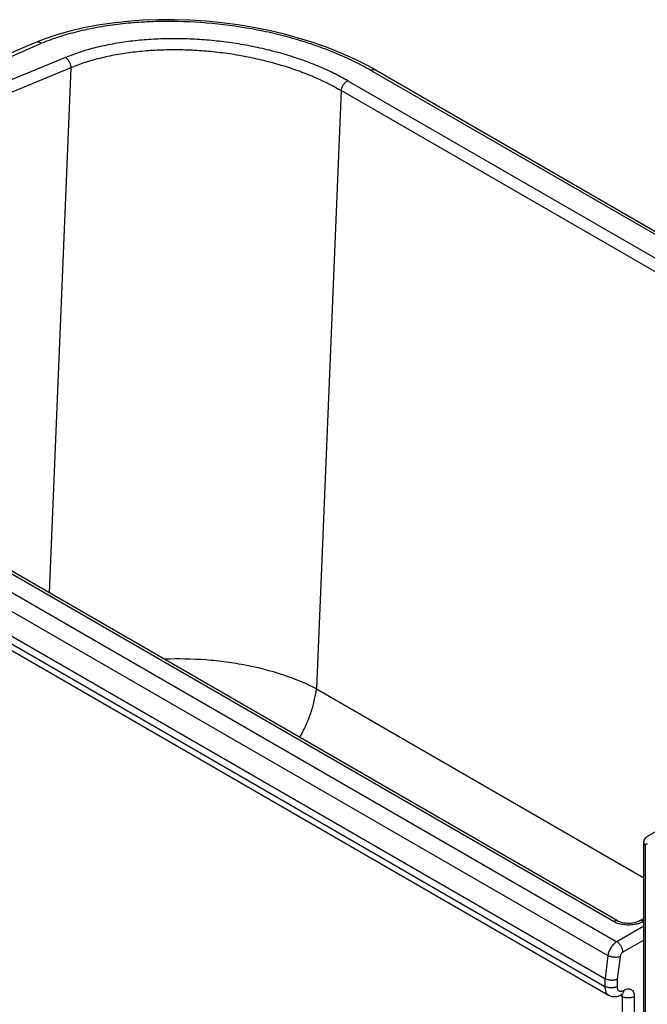
# Model space of a CAD drawing. Units: inches. Extents: x 0 to 17, y 0 to 11.
# Drawn here: x 12.7 to 13.8, y 7.3 to 9 of the extents above; entities that cross this region are included whole.
import ezdxf

# ---------------------------------------------------------------- set-up
doc = ezdxf.new("R2010")
doc.units = ezdxf.units.IN
doc.header["$LTSCALE"] = 0.935
doc.header["$MEASUREMENT"] = 0
doc.layers.get('0').update_dxf_attribs({"linetype": 'CONTINUOUS'})

msp = doc.modelspace()

# ---------------------------------------------------------------- linework, layer by layer
at = {"color": 7, "linetype": 'Continuous'}
for p, q in [((12.7388, 9.0127), (12.7235, 9.0068)), ((12.7234, 9.0067), (12.4839, 8.9036)), ((12.7235, 9.0068), (12.7234, 9.0067)), ((13.3147, 8.9585), (13.2997, 8.9668)), ((13.3147, 8.9585), (15.4644, 7.7173)), ((13.734, 7.4815), (12.2459, 8.3406)), ((12.1551, 8.2805), (13.712, 7.3816)), ((12.1603, 8.2524), (13.7182, 7.3529)), ((13.7854, 7.6281), (13.8466, 7.6634)), ((13.7794, 6.7517), (13.7794, 7.6172)), ((13.7794, 7.4858), (13.772, 7.4815)), ((13.7415, 7.354), (13.7415, 7.354))]:
    msp.add_line(p, q, dxfattribs=at)
at = {"color": 9, "linetype": 'Continuous'}
for p, q in [((12.4947, 8.9023), (12.7343, 9.0054)), ((12.7756, 8.9808), (12.5323, 8.8804)), ((12.7848, 8.9629), (12.5415, 8.8625)), ((12.7848, 8.9629), (12.7474, 8.051)), ((15.4553, 7.7173), (13.3055, 8.9584)), ((13.2657, 8.9404), (15.4134, 7.7005)), ((13.2539, 8.9232), (13.2113, 7.8844)), ((15.4015, 7.6833), (13.2539, 8.9232)), ((12.1774, 8.3433), (13.7326, 7.4455)), ((13.7265, 7.4807), (12.2384, 8.3398)), ((12.1617, 8.3194), (13.717, 7.4214)), ((12.1543, 8.267), (13.7118, 7.3678)), ((13.2113, 7.8844), (13.7794, 7.5564)), ((13.7823, 6.7476), (13.7823, 7.6131)), ((13.7294, 7.4792), (13.7265, 7.4807)), ((13.7794, 7.4725), (13.7326, 7.4455)), ((13.7794, 7.4484), (13.7432, 7.4274)), ((13.717, 7.4214), (13.7121, 7.3816)), ((13.7381, 7.4194), (13.7332, 7.3805)), ((13.712, 7.3816), (13.7118, 7.3678)), ((13.7332, 7.3805), (13.733, 7.3676)), ((13.7417, 7.3502), (13.7381, 7.3522)), ((13.7417, 7.3502), (13.7315, 5.9645)), ((13.7416, 7.3511), (13.7417, 7.3502)), ((13.7629, 7.3501), (13.7527, 5.9644))]:
    msp.add_line(p, q, dxfattribs=at)
at = {"color": 7, "linetype": 'Continuous'}
for points in [[(13.2997, 8.9668), (13.278, 8.9777), (13.2553, 8.9879), (13.2316, 8.9973), (13.207, 9.0061), (13.1817, 9.014), (13.1557, 9.0211), (13.1291, 9.0274), (13.1021, 9.0328), (13.0747, 9.0374), (13.0471, 9.041), (13.0194, 9.0437), (12.9917, 9.0455), (12.9642, 9.0464), (12.9368, 9.0464), (12.9098, 9.0454), (12.8832, 9.0435), (12.8571, 9.0406), (12.8318, 9.0368), (12.8071, 9.0321), (12.7834, 9.0265), (12.7605, 9.0201), (12.7388, 9.0127)], [(13.772, 7.4815), (13.7702, 7.4806), (13.7681, 7.4797), (13.7657, 7.4789), (13.763, 7.4782), (13.7602, 7.4777), (13.7573, 7.4773), (13.7543, 7.4772), (13.7512, 7.4772), (13.7482, 7.4774), (13.7453, 7.4777), (13.7425, 7.4783), (13.7399, 7.479), (13.7376, 7.4798), (13.7355, 7.4807), (13.734, 7.4815)], [(13.7183, 7.3529), (13.7201, 7.3519), (13.7224, 7.3511), (13.7247, 7.3505), (13.7272, 7.3502), (13.7297, 7.3502), (13.7323, 7.3504), (13.7348, 7.351), (13.7374, 7.3519), (13.7399, 7.353), (13.7415, 7.354)], [(13.7415, 7.354), (13.7416, 7.354), (13.7421, 7.3543), (13.7423, 7.3544)]]:
    msp.add_lwpolyline(points, dxfattribs=at)
at = {"color": 9, "linetype": 'Continuous'}
for points, knots in [([(13.3055, 8.9584), (13.2959, 8.9639), (13.2758, 8.9746), (13.244, 8.9889), (13.2101, 9.0017), (13.1743, 9.0131), (13.1372, 9.0227), (13.0859, 9.0333), (13.0206, 9.0419), (12.955, 9.0442), (12.9034, 9.0421), (12.8661, 9.0386), (12.8303, 9.0331), (12.7962, 9.0259), (12.7643, 9.0168), (12.744, 9.0094), (12.7343, 9.0054)], [0, 0, 0, 0, 0.056472, 0.1157, 0.177308, 0.240939, 0.306193, 0.372627, 0.507132, 0.640686, 0.705943, 0.769567, 0.831133, 0.890273, 0.946668, 1, 1, 1, 1]), ([(13.2657, 8.9404), (13.2575, 8.9452), (13.2402, 8.9543), (13.2129, 8.9666), (13.1838, 8.9776), (13.1532, 8.9873), (13.1213, 8.9956), (13.0885, 9.0024), (13.0549, 9.0077), (13.0211, 9.0113), (12.9872, 9.0133), (12.9537, 9.0136), (12.9208, 9.0123), (12.8888, 9.0092), (12.858, 9.0046), (12.8288, 8.9983), (12.8014, 8.9906), (12.784, 8.9842), (12.7756, 8.9808)], [0, 0, 0, 0, 0.056471, 0.115663, 0.177257, 0.240883, 0.306133, 0.372567, 0.439725, 0.50713, 0.574298, 0.640745, 0.706003, 0.769622, 0.831184, 0.89031, 0.94667, 1, 1, 1, 1]), ([(12.7343, 9.0054), (12.7334, 9.0059), (12.7316, 9.0068), (12.7292, 9.0074), (12.7274, 9.0075), (12.7256, 9.0074), (12.7243, 9.0071), (12.7235, 9.0068)], [0, 0, 0, 0, 0.274995, 0.527661, 0.648417, 0.767675, 1, 1, 1, 1]), ([(13.2539, 8.9232), (13.246, 8.9278), (13.2295, 8.9367), (13.2034, 8.9485), (13.1755, 8.9592), (13.1462, 8.9686), (13.1157, 8.9766), (13.0842, 8.9832), (13.0522, 8.9884), (13.0198, 8.9919), (12.9874, 8.9939), (12.9553, 8.9942), (12.9237, 8.993), (12.8931, 8.9901), (12.8637, 8.9857), (12.8357, 8.9797), (12.8094, 8.9723), (12.7928, 8.9662), (12.7848, 8.9629)], [0, 0, 0, 0, 0.056544, 0.11579, 0.177421, 0.241069, 0.306327, 0.372759, 0.439906, 0.507293, 0.574438, 0.640859, 0.706089, 0.769681, 0.831219, 0.890325, 0.946672, 1, 1, 1, 1]), ([(12.7756, 8.9808), (12.7763, 8.9804), (12.7776, 8.9795), (12.78, 8.9771), (12.7825, 8.9733), (12.7841, 8.9691), (12.7848, 8.9655), (12.7848, 8.9638), (12.7848, 8.9629)], [0, 0, 0, 0, 0.111055, 0.230803, 0.486719, 0.74994, 0.878191, 1, 1, 1, 1]), ([(13.3147, 8.9585), (13.3141, 8.9588), (13.3127, 8.9594), (13.3104, 8.9596), (13.308, 8.9593), (13.3064, 8.9587), (13.3055, 8.9584)], [0, 0, 0, 0, 0.225385, 0.462916, 0.719999, 1, 1, 1, 1]), ([(13.2657, 8.9404), (13.265, 8.9401), (13.2636, 8.9393), (13.2616, 8.9378), (13.2597, 8.9358), (13.2579, 8.9336), (13.2564, 8.9311), (13.2552, 8.9285), (13.2543, 8.9259), (13.254, 8.9241), (13.2539, 8.9232)], [0, 0, 0, 0, 0.107358, 0.225249, 0.351283, 0.482731, 0.616577, 0.749621, 0.878598, 1, 1, 1, 1]), ([(13.2113, 7.8844), (13.2024, 7.889), (13.1838, 7.8977), (13.1543, 7.9087), (13.1227, 7.9181), (13.0894, 7.9256), (13.0547, 7.9313), (13.0072, 7.9362), (12.971, 7.9369), (12.9469, 7.9359)], [0, 0, 0, 0, 0.109967, 0.226053, 0.347403, 0.473181, 0.602437, 0.734094, 1, 1, 1, 1]), ([(13.1822, 7.8), (13.186, 7.8068), (13.1931, 7.8206), (13.2016, 7.8419), (13.2078, 7.8631), (13.2104, 7.8774), (13.2113, 7.8844)], [0, 0, 0, 0, 0.260643, 0.516744, 0.764494, 1, 1, 1, 1]), ([(13.7794, 7.6172), (13.7794, 7.617), (13.7794, 7.6166), (13.7796, 7.6158), (13.7801, 7.6149), (13.7811, 7.6139), (13.7819, 7.6133), (13.7823, 7.6131)], [0, 0, 0, 0, 0.108167, 0.21834, 0.451306, 0.710681, 1, 1, 1, 1]), ([(13.7823, 7.6131), (13.7823, 7.6133), (13.7824, 7.6138), (13.7826, 7.6145), (13.7829, 7.615), (13.7833, 7.6154), (13.7839, 7.6156), (13.7845, 7.6156), (13.7852, 7.6155), (13.7856, 7.6153), (13.7859, 7.6151)], [0, 0, 0, 0, 0.144573, 0.274508, 0.391156, 0.500002, 0.608848, 0.725494, 0.855428, 1, 1, 1, 1]), ([(13.7265, 7.4807), (13.7271, 7.4811), (13.7284, 7.4817), (13.7304, 7.4822), (13.7323, 7.4822), (13.7335, 7.4818), (13.734, 7.4815)], [0, 0, 0, 0, 0.289096, 0.549006, 0.782321, 1, 1, 1, 1]), ([(13.7433, 7.4751), (13.7408, 7.4755), (13.7361, 7.4765), (13.7316, 7.4782), (13.7294, 7.4792)], [0, 0, 0, 0, 0.516027, 1, 1, 1, 1]), ([(13.7626, 7.4751), (13.7594, 7.4746), (13.753, 7.4742), (13.7465, 7.4746), (13.7433, 7.4751)], [0, 0, 0, 0, 0.499986, 1, 1, 1, 1]), ([(13.77, 7.4767), (13.7694, 7.4766), (13.767, 7.4759), (13.7645, 7.4754), (13.7626, 7.4751)], [0, 0, 0, 0, 0.245198, 1, 1, 1, 1]), ([(13.7795, 7.4807), (13.778, 7.4799), (13.7749, 7.4784), (13.7717, 7.4773), (13.77, 7.4767)], [0, 0, 0, 0, 0.483296, 1, 1, 1, 1]), ([(13.7795, 7.4807), (13.7788, 7.4811), (13.7775, 7.4817), (13.7755, 7.4822), (13.7736, 7.4822), (13.7725, 7.4818), (13.772, 7.4815)], [0, 0, 0, 0, 0.28911, 0.549014, 0.782322, 1, 1, 1, 1]), ([(13.7326, 7.4455), (13.7316, 7.4449), (13.7297, 7.4436), (13.7271, 7.4413), (13.7246, 7.4385), (13.7224, 7.4354), (13.7204, 7.432), (13.7189, 7.4285), (13.7177, 7.425), (13.7172, 7.4226), (13.717, 7.4214)], [0, 0, 0, 0, 0.112042, 0.232467, 0.359008, 0.489387, 0.621209, 0.751981, 0.879165, 1, 1, 1, 1]), ([(13.7432, 7.4274), (13.7432, 7.4283), (13.743, 7.43), (13.7423, 7.4326), (13.7413, 7.4352), (13.74, 7.4378), (13.7384, 7.4402), (13.7366, 7.4423), (13.7347, 7.4441), (13.7333, 7.4451), (13.7326, 7.4455)], [0, 0, 0, 0, 0.114959, 0.238911, 0.368812, 0.501616, 0.634196, 0.763442, 0.886358, 1, 1, 1, 1]), ([(13.7381, 7.4194), (13.7373, 7.4191), (13.7358, 7.4187), (13.7332, 7.4183), (13.7305, 7.4182), (13.7276, 7.4184), (13.7247, 7.4188), (13.7219, 7.4194), (13.7194, 7.4203), (13.7178, 7.421), (13.717, 7.4214)], [0, 0, 0, 0, 0.107338, 0.227168, 0.355986, 0.490056, 0.62548, 0.75827, 0.884454, 1, 1, 1, 1]), ([(13.7432, 7.4274), (13.7425, 7.4271), (13.7413, 7.426), (13.7397, 7.4241), (13.7386, 7.4218), (13.7382, 7.4202), (13.7381, 7.4194)], [0, 0, 0, 0, 0.231978, 0.488532, 0.75121, 1, 1, 1, 1]), ([(13.733, 7.3676), (13.7323, 7.3672), (13.7307, 7.3665), (13.7281, 7.3658), (13.7253, 7.3654), (13.7224, 7.3653), (13.7195, 7.3655), (13.7167, 7.366), (13.7142, 7.3667), (13.7126, 7.3674), (13.7118, 7.3678)], [0, 0, 0, 0, 0.112638, 0.235527, 0.365398, 0.498896, 0.632546, 0.762863, 0.88646, 1, 1, 1, 1]), ([(13.7118, 7.3678), (13.7118, 7.3662), (13.712, 7.363), (13.7131, 7.3587), (13.7149, 7.3557), (13.7167, 7.3539), (13.7177, 7.3532), (13.7182, 7.3529)], [0, 0, 0, 0, 0.290686, 0.550869, 0.783359, 0.892808, 1, 1, 1, 1]), ([(13.733, 7.3676), (13.733, 7.3668), (13.7331, 7.3652), (13.7337, 7.363), (13.7348, 7.3613), (13.7362, 7.36), (13.738, 7.3593), (13.74, 7.3593), (13.7422, 7.3598), (13.7436, 7.3605), (13.7442, 7.361)], [0, 0, 0, 0, 0.146146, 0.277475, 0.395224, 0.504535, 0.612998, 0.728519, 0.856896, 1, 1, 1, 1]), ([(13.7408, 7.3536), (13.7409, 7.3534), (13.7413, 7.3526), (13.7416, 7.3518), (13.7416, 7.3511)], [0, 0, 0, 0, 0.233886, 1, 1, 1, 1]), ([(13.7442, 7.361), (13.7443, 7.3602), (13.7442, 7.3587), (13.7437, 7.3567), (13.7428, 7.3551), (13.7419, 7.3543), (13.7415, 7.354)], [0, 0, 0, 0, 0.292344, 0.553232, 0.7852, 1, 1, 1, 1]), ([(13.7442, 7.361), (13.7454, 7.3616), (13.7477, 7.3628), (13.7512, 7.3637), (13.7545, 7.3636), (13.7575, 7.3625), (13.76, 7.3605), (13.7617, 7.3576), (13.7627, 7.354), (13.7629, 7.3514), (13.7629, 7.3501)], [0, 0, 0, 0, 0.143299, 0.271944, 0.387746, 0.496406, 0.605727, 0.723288, 0.854283, 1, 1, 1, 1]), ([(13.7629, 7.3501), (13.7622, 7.3497), (13.7606, 7.349), (13.758, 7.3483), (13.7552, 7.3478), (13.7523, 7.3477), (13.7494, 7.3478), (13.7466, 7.3483), (13.744, 7.3491), (13.7424, 7.3498), (13.7417, 7.3502)], [0, 0, 0, 0, 0.11297, 0.236051, 0.365988, 0.499448, 0.632984, 0.763145, 0.88658, 1, 1, 1, 1])]:
    msp.add_open_spline(points, degree=3, knots=knots, dxfattribs=at)
at = {"color": 7, "linetype": 'Continuous'}
for points, knots in [([(13.7794, 7.6172), (13.7794, 7.6183), (13.7796, 7.6204), (13.7808, 7.6235), (13.7827, 7.6262), (13.7845, 7.6276), (13.7854, 7.6281)], [0, 0, 0, 0, 0.249409, 0.498931, 0.749216, 1, 1, 1, 1]), ([(13.7121, 7.3816), (13.7128, 7.3812), (13.7144, 7.3805), (13.717, 7.3797), (13.7198, 7.3791), (13.7227, 7.3788), (13.7256, 7.3788), (13.7283, 7.3791), (13.7309, 7.3796), (13.7325, 7.3802), (13.7332, 7.3805)], [0, 0, 0, 0, 0.114906, 0.239715, 0.371308, 0.505839, 0.639554, 0.768817, 0.890078, 1, 1, 1, 1])]:
    msp.add_open_spline(points, degree=3, knots=knots, dxfattribs=at)

doc.saveas('drawing.dxf')
